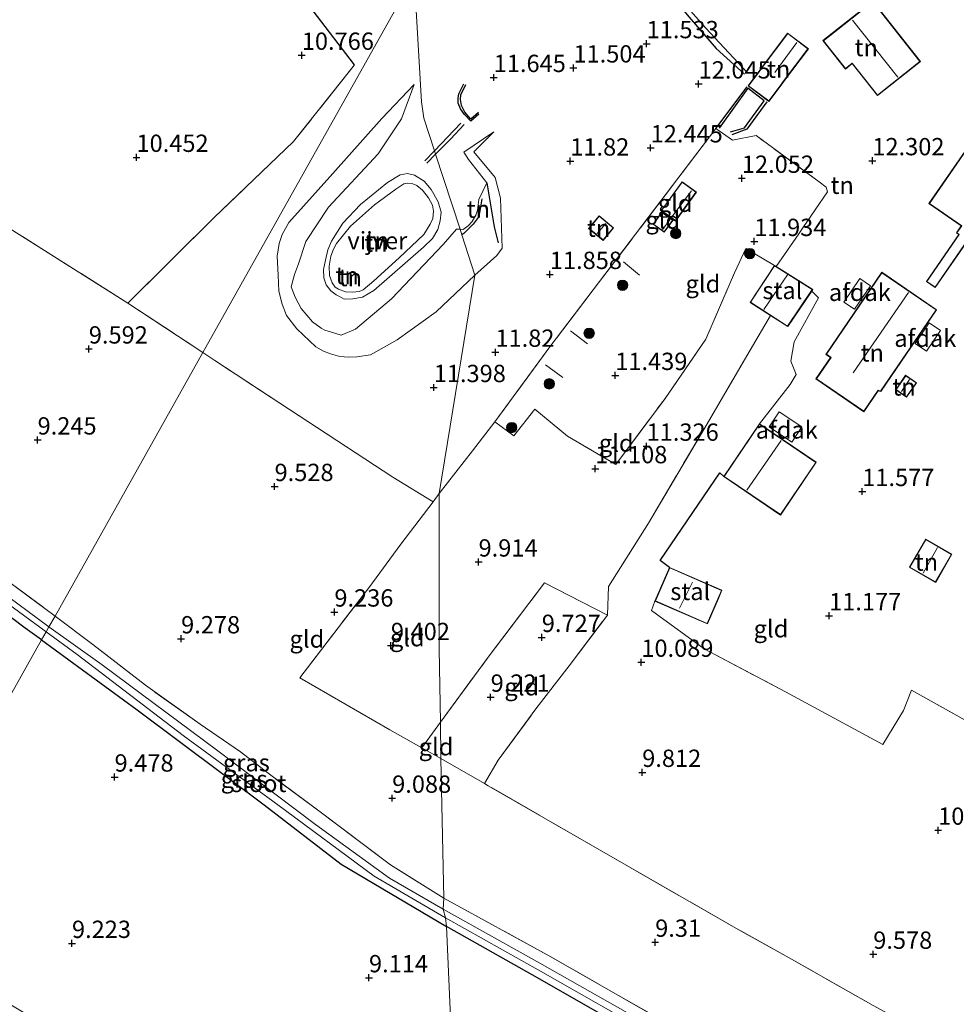
# Model space of a CAD drawing. Units: metres. Extents: x 189990 to 199704, y 412498 to 417832.
# Drawn here: x 191344 to 191479, y 415436 to 415578 of the extents above; entities that cross this region are included whole.
import ezdxf
from ezdxf.enums import TextEntityAlignment as Align

# ---------------------------------------------------------------- set-up
doc = ezdxf.new("R2010")
doc.units = ezdxf.units.M
doc.linetypes.add('IE-TERREINAFSCHEIDING', pattern=[10, 8, -2])
doc.layers.get('0').update_dxf_attribs({"lineweight": 25})
for name, color, linetype, lineweight in [('B-ME-GR-BOOM-S-B1', 93, 'Continuous', 18), ('B-ME-GW-KRUINLIJN-L-B1', 93, 'Continuous', 18), ('B-ME-GW-TEENLIJN-L-B1', 93, 'Continuous', 18), ('B-ME-IE-GRASLAND-GV-B6', 93, 'Continuous', 18), ('B-ME-IE-GRONDWERKLIJN-GROND_INGERICHT-GV-B6', 253, 'Continuous', 18), ('B-ME-IE-HULPGEOMETRIE-L-B1', 53, 'Continuous', 18), ('B-ME-IE-TERREINAFSCHEIDING-DOORGANG-L-B1', 8, 'IE-TERREINAFSCHEIDING-KUNSTMATIG-OPEN', 18), ('B-ME-IE-TERREINAFSCHEIDING-RASTERHEKWERK-L-B1', 8, 'IE-TERREINAFSCHEIDING', 18), ('B-ME-KG-KADASTRAAL-DAKRAND-L-B1', 13, 'Continuous', 18), ('B-ME-KG-KADASTRAAL-NOKLIJN-L-B1', 13, 'Continuous', 18), ('B-ME-OG-BEBOUWING-GV-B6', 173, 'Continuous', 18), ('B-ME-OG-WATER-GV-B6', 153, 'Continuous', 18)]:
    doc.layers.add(name, color=color, linetype=linetype, lineweight=lineweight)
for name, color, linetype in [('B-ME-GW-GRONDWERKLIJN-L-B1', 10, 'Continuous'), ('B-ME-GW-HOOGTEPUNT-S-B1', 10, 'Continuous'), ('B-ME-GW-INSTEEKWATERGANG-L-B1', 10, 'Continuous'), ('B-ME-IE-TERREINAFSCHEIDING-HAAGRASTER-L-B1', 10, 'Continuous'), ('B-ME-OG-BREUK-L-B1', 10, 'Continuous')]:
    doc.layers.add(name, color=color, linetype=linetype)
doc.styles.add('NLCS-ISO', font='NLCS-ISO.TTF')
doc.linetypes.add('IE-TERREINAFSCHEIDING-KUNSTMATIG-OPEN', pattern='A,7,-1.5,[67,NLCS.SHX,S=0.75,R=0,X=0,Y=0],-1.5', length=10)

# ---------------------------------------------------------------- blocks, each defined once
blk = doc.blocks.new('hoogtepunt')
for p, q in [((-0.5, 0), (0.5, 0)), ((0, 0.5), (0, -0.5))]:
    blk.add_line(p, q)
blk = doc.blocks.new('boom')
h = blk.add_hatch(color=256)
edge = h.paths.add_edge_path()
edge.add_arc((0, 0), 0.75, 0, 360)
blk.add_circle((0, 0), 0.75)

msp = doc.modelspace()

# ---------------------------------------------------------------- linework, layer by layer
at = {"layer": 'B-ME-GW-GRONDWERKLIJN-L-B1'}
for p, q in [((191444.18, 415562.35, 12.398), (191448.698, 415568.389, 12.423)), ((191407.351, 415563.126, 10.606), (191403.575, 415559.127, 9.561)), ((191403.575, 415559.127, 9.561), (191402.147, 415557.672, 9.176))]:
    msp.add_line(p, q, dxfattribs=at)
for points in [[(191439.952, 415587.418, 12.758), (191436.574, 415583.865, 12.783), (191442.757, 415576.836, 12.695), (191448.685, 415570.467, 12.533)], [(191409.908, 415564.675, 11.733), (191408.83, 415563.733, 11.651), (191407.962, 415564.731, 11.568), (191407.436, 415565.692, 11.596), (191407.31, 415566.538, 11.596), (191407.362, 415567.222, 11.678), (191408.074, 415568.714, 11.623)], [(191451.532, 415566.202, 12.252), (191448.64, 415562.261, 12.264), (191446.477, 415561.472, 12.277)], [(191410.387, 415552.207, 9.561), (191410.036, 415550.178, 9.726), (191409.845, 415549.517, 9.891), (191409.14, 415548.529, 9.918), (191407.793, 415547.212, 9.781), (191407.522, 415546.994, 9.773)]]:
    msp.add_polyline3d(points, dxfattribs=at)
at = {"layer": 'B-ME-GW-INSTEEKWATERGANG-L-B1'}
for points in [[(191346.839, 415488.524, 9.391), (191344.473, 415490.233, 9.391), (191323.916, 415505.725, 9.413), (191303.276, 415520.8, 9.112), (191284.885, 415534.502, 9.197), (191287.256, 415537.522, 9.123)], [(191346.839, 415488.524, 9.391), (191360.638, 415478.441, 9.499), (191378.958, 415464.693, 9.39), (191390.098, 415456.116, 9.351), (191405.317, 415447.142, 9.433)], [(191540.787, 415367.444, 9.363), (191531.215, 415373.466, 9.372), (191506.894, 415388.673, 9.423), (191488.83, 415399.587, 9.369), (191461.264, 415415.474, 9.449), (191437.113, 415429.022, 9.411), (191418.774, 415439.542, 9.366), (191405.317, 415447.142, 9.433)]]:
    msp.add_polyline3d(points, dxfattribs=at)
at = {"layer": 'B-ME-GW-KRUINLIJN-L-B1'}
for points in [[(191400.641, 415568.733, 10.716), (191395.937, 415563.815, 10.881), (191388.891, 415555.871, 10.826), (191382.516, 415548.806, 10.468), (191381.576, 415547.046, 10.551), (191381.139, 415545.762, 10.578), (191380.866, 415543.927, 10.441), (191381, 415541.18, 10.551), (191381.077, 415538.859, 10.688), (191381.579, 415537.007, 10.633), (191382.192, 415535.362, 10.633), (191383.668, 415533.426, 10.578), (191386.444, 415530.815, 10.688), (191387.531, 415530.21, 10.633), (191388.566, 415529.805, 10.743), (191389.893, 415529.439, 10.881), (191391.127, 415529.327, 10.963), (191392.326, 415529.381, 10.963), (191394.32, 415529.694, 11.073), (191398.151, 415531.841, 11.431), (191403.797, 415535.883, 11.678), (191409.408, 415541.198, 11.486)], [(191409.408, 415541.198, 11.486), (191412.551, 415544.007, 11.651), (191413.333, 415545.074, 11.596), (191413.076, 415552.325, 11.568), (191412.332, 415555.292, 11.568), (191409.253, 415558.981, 11.513), (191412.145, 415561.859, 11.623)], [(191390.54, 415537.698, 8.554), (191389.837, 415538.09, 8.609), (191389.361, 415538.355, 8.691), (191388.578, 415538.926, 8.609), (191387.942, 415539.771, 8.609), (191387.606, 415540.816, 8.554), (191387.522, 415541.995, 8.664), (191387.806, 415543.368, 8.664), (191388.155, 415544.85, 8.719), (191388.668, 415546.096, 8.774), (191390.326, 415548.687, 8.966), (191392.863, 415551.396, 8.939), (191396.775, 415554.585, 8.911), (191398.584, 415555.649, 8.829), (191399.686, 415555.886, 8.911), (191400.674, 415555.634, 8.856), (191402.054, 415554.775, 8.801), (191403.082, 415553.534, 8.691), (191404.087, 415551.788, 8.774), (191404.514, 415550.284, 8.801), (191404.382, 415549.053, 8.829), (191404.032, 415547.784, 8.884), (191403.262, 415546.474, 9.021), (191401.985, 415545.247, 8.966), (191394.822, 415538.981, 8.746), (191393.171, 415537.999, 8.664), (191391.772, 415537.756, 8.416), (191390.54, 415537.698, 8.554)]]:
    msp.add_polyline3d(points, dxfattribs=at)
at = {"layer": 'B-ME-GW-TEENLIJN-L-B1'}
for points in [[(191400.641, 415568.733, 10.716), (191398.773, 415563.778, 10.041), (191395.449, 415558.71, 9.403), (191388.269, 415550.982, 9.078), (191385.007, 415546.049, 9.178), (191383.922, 415542.81, 9.368), (191383.342, 415541.271, 9.368), (191382.854, 415539.497, 9.368), (191383.444, 415538.033, 9.45), (191384.33, 415536.35, 9.258), (191385.947, 415534.438, 9.231), (191387.209, 415533.538, 9.313), (191387.749, 415533.237, 9.423), (191388.668, 415532.938, 9.396), (191390.086, 415532.51, 9.396), (191392.15, 415533.404, 9.396), (191397.348, 415537.754, 9.066), (191404.795, 415545.59, 9.368), (191406.744, 415547.845, 9.203), (191407.244, 415547.848, 9.219)], [(191407.244, 415547.848, 9.219), (191407.69, 415547.797, 9.164), (191408.417, 415548.29, 9.164), (191408.975, 415548.941, 9.219), (191409.519, 415549.863, 9.191), (191409.781, 415550.571, 9.191), (191409.985, 415552.133, 9.164), (191411.123, 415554.507, 9.146), (191408.455, 415557.866, 9.286), (191407.791, 415558.947, 9.561), (191412.145, 415561.859, 11.623)]]:
    msp.add_polyline3d(points, dxfattribs=at)
at = {"layer": 'B-ME-IE-GRASLAND-GV-B6'}
for points in [[(191348.791, 415491.948, 9.208), (191347.874, 415490.392, 8.398), (191339.073, 415496.886, 8.382), (191319.15, 415511.909, 8.382), (191300.235, 415525.984, 8.382), (191286.569, 415536.035, 8.382), (191285.96, 415535.264, 8.389), (191295.609, 415527.897, 8.382), (191309.43, 415517.937, 8.408), (191324.067, 415507.03, 8.408), (191337.821, 415496.746, 8.408), (191347.481, 415489.692, 8.402), (191346.839, 415488.524, 9.391), (191344.473, 415490.233, 9.391), (191323.916, 415505.725, 9.413), (191303.276, 415520.8, 9.112), (191284.885, 415534.502, 9.197), (191287.256, 415537.522, 9.123), (191300.356, 415527.652, 9.05), (191316.598, 415515.554, 9.149), (191328.708, 415506.76, 9.188), (191340.556, 415498.036, 9.256), (191348.791, 415491.948, 9.208)], [(191404.923, 415451.232, 9.301), (191404.814, 415449.633, 8.412), (191397.06, 415454.115, 8.412), (191386.36, 415461.85, 8.412), (191372.289, 415472.499, 8.522), (191355.578, 415484.913, 8.577), (191347.874, 415490.392, 8.398), (191348.791, 415491.948, 9.208), (191354.231, 415487.876, 9.242), (191361.814, 415481.962, 9.331), (191369.736, 415476.374, 9.315), (191375.527, 415472.337, 9.306), (191379.568, 415469.257, 9.344), (191387.04, 415463.698, 9.473), (191397.21, 415456.041, 9.237), (191404.923, 415451.232, 9.301)], [(191405.163, 415448.391, 8.347), (191405.317, 415447.142, 9.433), (191390.098, 415456.116, 9.351), (191378.958, 415464.693, 9.39), (191360.638, 415478.441, 9.499), (191346.839, 415488.524, 9.391), (191347.481, 415489.692, 8.402), (191351.946, 415486.432, 8.399), (191367.257, 415474.722, 8.457), (191380.926, 415464.702, 8.347), (191394.858, 415454.423, 8.457), (191405.163, 415448.391, 8.347)], [(191437.201, 415431.39, 8.417), (191418.78, 415441.844, 8.417), (191404.814, 415449.633, 8.412), (191404.923, 415451.232, 9.301), (191420.364, 415442.781, 9.377), (191441.028, 415430.939, 9.442)], [(191437.113, 415429.022, 9.411), (191418.774, 415439.542, 9.366), (191405.317, 415447.142, 9.433), (191405.163, 415448.391, 8.347), (191418.889, 415440.684, 8.417), (191435.96, 415430.946, 8.417)]]:
    msp.add_polyline3d(points, dxfattribs=at)
at = {"layer": 'B-ME-IE-GRONDWERKLIJN-GROND_INGERICHT-GV-B6'}
for points in [[(191292.613, 415584.141, 10.173), (191313.635, 415567.345, 9.872), (191334.799, 415552.601, 10.005), (191359.293, 415537.161, 9.938), (191370.098, 415530.016, 10.035), (191348.791, 415491.948, 9.208), (191340.556, 415498.036, 9.256), (191328.708, 415506.76, 9.188), (191316.598, 415515.554, 9.149), (191300.356, 415527.652, 9.05), (191287.256, 415537.522, 9.123), (191283.369, 415540.183, 9.156), (191270.546, 415549.936, 9.012), (191257.729, 415559.509, 9.079), (191245.427, 415568.876, 9.132), (191232.964, 415577.918, 9.21), (191217.429, 415589.7, 9.276)], [(191400.611, 415584.419, 11.059), (191370.098, 415530.016, 10.035), (191359.293, 415537.161, 9.938), (191371.741, 415549.49, 10.504), (191383.218, 415560.488, 10.979), (191392.017, 415571.532, 11.245), (191383.04, 415583.291, 11.115)], [(191407.244, 415547.848, 9.219), (191406.744, 415547.845, 9.203), (191404.795, 415545.59, 9.368), (191397.348, 415537.754, 9.066), (191392.15, 415533.404, 9.396), (191390.086, 415532.51, 9.396), (191388.668, 415532.938, 9.396), (191387.749, 415533.237, 9.423), (191387.209, 415533.538, 9.313), (191385.947, 415534.438, 9.231), (191384.33, 415536.35, 9.258), (191383.444, 415538.033, 9.45), (191382.854, 415539.497, 9.368), (191383.342, 415541.271, 9.368), (191383.922, 415542.81, 9.368), (191385.007, 415546.049, 9.178), (191388.269, 415550.982, 9.078), (191395.449, 415558.71, 9.403), (191398.773, 415563.778, 10.041), (191400.641, 415568.733, 10.716), (191395.937, 415563.815, 10.881), (191388.891, 415555.871, 10.826), (191382.516, 415548.806, 10.468), (191381.576, 415547.046, 10.551), (191381.139, 415545.762, 10.578), (191380.866, 415543.927, 10.441), (191381, 415541.18, 10.551), (191381.077, 415538.859, 10.688), (191381.579, 415537.007, 10.633), (191382.192, 415535.362, 10.633), (191383.668, 415533.426, 10.578), (191386.444, 415530.815, 10.688), (191387.531, 415530.21, 10.633), (191388.566, 415529.805, 10.743), (191389.893, 415529.439, 10.881), (191391.127, 415529.327, 10.963), (191392.326, 415529.381, 10.963), (191394.32, 415529.694, 11.073), (191398.151, 415531.841, 11.431), (191403.797, 415535.883, 11.678), (191409.408, 415541.198, 11.486), (191404.216, 415509.65, 10.466), (191403.374, 415508.451, 10.226), (191397.538, 415512.032, 10.122), (191382.617, 415521.812, 10.051), (191371.83, 415528.87, 10.051), (191370.098, 415530.016, 10.035), (191400.611, 415584.419, 11.059), (191401.689, 415566.195, 10.594), (191402.042, 415563.838, 10.197), (191403.575, 415559.127, 9.561), (191403.724, 415558.667, 9.272), (191407.244, 415547.848, 9.219)], [(191496.439, 415467.856, 10.678), (191472.414, 415481.273, 11.002), (191471.253, 415478.337, 10.672), (191468.296, 415473.399, 10.342), (191454.235, 415481.003, 10.315), (191442.489, 415487.218, 10.342), (191434.872, 415492.751, 10.37), (191435.383, 415494.136, 10.211), (191442.961, 415490.841, 10.211), (191444.553, 415494.501, 10.211), (191445.067, 415495.684, 10.211), (191437.489, 415498.979, 10.211), (191436.133, 415499.993, 10.914), (191444.78, 415512.621, 11.643), (191445.317, 415512.098, 11.659), (191453.512, 415506.552, 11.659), (191458.669, 415514.172, 11.659), (191450.475, 415519.718, 11.796), (191454.904, 415525.402, 11.989), (191455.76, 415526.861, 12.017), (191454.997, 415528.772, 11.934), (191455.477, 415531.561, 11.962), (191459.023, 415537.926, 12.072), (191458.034, 415538.899, 12.041), (191458.177, 415539.109, 12.041), (191452.892, 415542.428, 12.041), (191456.152, 415547.151, 12.162), (191456.763, 415548.037, 12.184), (191460.325, 415553.198, 12.316), (191460.129, 415553.884, 12.233), (191459.082, 415554.654, 12.316), (191450.007, 415561.343, 12.371), (191446.585, 415560.658, 12.288), (191444.18, 415562.35, 12.398), (191420.222, 415530.833, 11.683), (191412.269, 415519.996, 11.401), (191409.049, 415515.814, 11.154), (191404.216, 415509.65, 10.466), (191409.408, 415541.198, 11.486), (191412.551, 415544.007, 11.651), (191413.333, 415545.074, 11.596), (191413.076, 415552.325, 11.568), (191412.332, 415555.292, 11.568), (191409.253, 415558.981, 11.513), (191412.145, 415561.859, 11.623), (191407.791, 415558.947, 9.561), (191408.455, 415557.866, 9.286), (191411.123, 415554.507, 9.146), (191409.985, 415552.133, 9.164), (191409.781, 415550.571, 9.191), (191409.519, 415549.863, 9.191), (191408.975, 415548.941, 9.219), (191408.417, 415548.29, 9.164), (191407.69, 415547.797, 9.164), (191407.244, 415547.848, 9.219), (191403.724, 415558.667, 9.272), (191403.575, 415559.127, 9.561), (191402.042, 415563.838, 10.197), (191401.689, 415566.195, 10.594), (191400.611, 415584.419, 11.059)], [(191383.04, 415583.291, 11.115), (191392.017, 415571.532, 11.245), (191383.218, 415560.488, 10.979), (191371.741, 415549.49, 10.504), (191359.293, 415537.161, 9.938), (191334.799, 415552.601, 10.005), (191313.635, 415567.345, 9.872), (191292.613, 415584.141, 10.173)], [(191466.838, 415580.73, 12.734), (191459.642, 415575.048, 12.734), (191462.88, 415570.949, 12.734), (191463.864, 415571.726, 12.734), (191467.498, 415567.123, 12.734), (191473.71, 415572.028, 12.734), (191466.838, 415580.73, 12.734)], [(191457.544, 415573.875, 12.658), (191454.546, 415576.128, 12.658), (191450.84, 415571.195, 12.658), (191450.381, 415570.584, 12.658), (191448.842, 415568.536, 12.658), (191451.841, 415566.283, 12.658), (191453.743, 415568.814, 12.658), (191453.956, 415569.099, 12.658), (191457.544, 415573.875, 12.658)], [(191407.244, 415547.848, 9.219), (191407.522, 415546.994, 9.773), (191409.408, 415541.198, 11.486), (191403.797, 415535.883, 11.678), (191398.151, 415531.841, 11.431), (191394.32, 415529.694, 11.073), (191392.326, 415529.381, 10.963), (191391.127, 415529.327, 10.963), (191389.893, 415529.439, 10.881), (191388.566, 415529.805, 10.743), (191387.531, 415530.21, 10.633), (191386.444, 415530.815, 10.688), (191383.668, 415533.426, 10.578), (191382.192, 415535.362, 10.633), (191381.579, 415537.007, 10.633), (191381.077, 415538.859, 10.688), (191381, 415541.18, 10.551), (191380.866, 415543.927, 10.441), (191381.139, 415545.762, 10.578), (191381.576, 415547.046, 10.551), (191382.516, 415548.806, 10.468), (191388.891, 415555.871, 10.826), (191395.937, 415563.815, 10.881), (191400.641, 415568.733, 10.716), (191398.773, 415563.778, 10.041), (191395.449, 415558.71, 9.403), (191388.269, 415550.982, 9.078), (191385.007, 415546.049, 9.178), (191383.922, 415542.81, 9.368), (191383.342, 415541.271, 9.368), (191382.854, 415539.497, 9.368), (191383.444, 415538.033, 9.45), (191384.33, 415536.35, 9.258), (191385.947, 415534.438, 9.231), (191387.209, 415533.538, 9.313), (191387.749, 415533.237, 9.423), (191388.668, 415532.938, 9.396), (191390.086, 415532.51, 9.396), (191392.15, 415533.404, 9.396), (191397.348, 415537.754, 9.066), (191404.795, 415545.59, 9.368), (191406.744, 415547.845, 9.203), (191407.244, 415547.848, 9.219)], [(191482.901, 415563.044, 12.459), (191474.945, 415551.521, 12.459), (191479.619, 415548.294, 12.459), (191478.924, 415547.288, 12.459), (191479.264, 415547.053, 12.459), (191474.584, 415540.275, 12.459), (191475.864, 415539.391, 12.459), (191480.545, 415546.171, 12.459), (191481.2, 415545.719, 12.459), (191484.454, 415550.432, 12.651), (191490.527, 415546.24, 12.541), (191488.55, 415543.376, 12.596), (191494.184, 415539.486, 12.569), (191499.818, 415547.646, 12.459), (191494.615, 415551.239, 12.459), (191496.352, 415553.756, 12.596), (191482.901, 415563.044, 12.459)], [(191409.408, 415541.198, 11.486), (191407.522, 415546.994, 9.773), (191407.244, 415547.848, 9.219), (191407.69, 415547.797, 9.164), (191408.417, 415548.29, 9.164), (191408.975, 415548.941, 9.219), (191409.519, 415549.863, 9.191), (191409.781, 415550.571, 9.191), (191409.985, 415552.133, 9.164), (191411.123, 415554.507, 9.146), (191408.455, 415557.866, 9.286), (191407.791, 415558.947, 9.561), (191412.145, 415561.859, 11.623), (191409.253, 415558.981, 11.513), (191412.332, 415555.292, 11.568), (191413.076, 415552.325, 11.568), (191413.333, 415545.074, 11.596), (191412.551, 415544.007, 11.651), (191409.408, 415541.198, 11.486)], [(191456.763, 415548.037, 12.184), (191456.152, 415547.151, 12.162), (191452.892, 415542.428, 12.041), (191452.651, 415542.58, 12.041), (191448.513, 415545.049, 12.006), (191446.866, 415541.537, 12.089), (191442.76, 415531.938, 11.841), (191436.841, 415523.39, 11.594), (191429.73, 415513.849, 11.374), (191422.74, 415517.938, 11.346), (191418.041, 415521.86, 11.346), (191415.027, 415517.987, 11.374), (191412.269, 415519.996, 11.401), (191420.222, 415530.833, 11.683), (191444.18, 415562.35, 12.398), (191446.585, 415560.658, 12.288), (191450.007, 415561.343, 12.371), (191459.082, 415554.654, 12.316), (191460.129, 415553.884, 12.233), (191460.325, 415553.198, 12.316), (191456.763, 415548.037, 12.184)], [(191390.54, 415537.698, 8.554), (191391.772, 415537.756, 8.416), (191393.171, 415537.999, 8.664), (191394.822, 415538.981, 8.746), (191401.985, 415545.247, 8.966), (191403.262, 415546.474, 9.021), (191404.032, 415547.784, 8.884), (191404.382, 415549.053, 8.829), (191404.514, 415550.284, 8.801), (191404.087, 415551.788, 8.774), (191403.082, 415553.534, 8.691), (191402.054, 415554.775, 8.801), (191400.674, 415555.634, 8.856), (191399.686, 415555.886, 8.911), (191398.584, 415555.649, 8.829), (191396.775, 415554.585, 8.911), (191392.863, 415551.396, 8.939), (191390.326, 415548.687, 8.966), (191388.668, 415546.096, 8.774), (191388.155, 415544.85, 8.719), (191387.806, 415543.368, 8.664), (191387.522, 415541.995, 8.664), (191387.606, 415540.816, 8.554), (191387.942, 415539.771, 8.609), (191388.578, 415538.926, 8.609), (191389.361, 415538.355, 8.691), (191389.837, 415538.09, 8.609), (191390.54, 415537.698, 8.554)], [(191390.54, 415537.698, 8.554), (191389.837, 415538.09, 8.609), (191389.361, 415538.355, 8.691), (191388.578, 415538.926, 8.609), (191387.942, 415539.771, 8.609), (191387.606, 415540.816, 8.554), (191387.522, 415541.995, 8.664), (191387.806, 415543.368, 8.664), (191388.155, 415544.85, 8.719), (191388.668, 415546.096, 8.774), (191390.326, 415548.687, 8.966), (191392.863, 415551.396, 8.939), (191396.775, 415554.585, 8.911), (191398.584, 415555.649, 8.829), (191399.686, 415555.886, 8.911), (191400.674, 415555.634, 8.856), (191402.054, 415554.775, 8.801), (191403.082, 415553.534, 8.691), (191404.087, 415551.788, 8.774), (191404.514, 415550.284, 8.801), (191404.382, 415549.053, 8.829), (191404.032, 415547.784, 8.884), (191403.262, 415546.474, 9.021), (191401.985, 415545.247, 8.966), (191394.822, 415538.981, 8.746), (191393.171, 415537.999, 8.664), (191391.772, 415537.756, 8.416), (191390.54, 415537.698, 8.554)], [(191391.703, 415538.708, 8.021), (191392.673, 415538.836, 8.021), (191393.28, 415539.08, 8.021), (191394.785, 415540.37, 8.021), (191398.441, 415543.701, 8.021), (191402.012, 415547.078, 8.021), (191402.958, 415548.563, 8.021), (191403.318, 415549.351, 8.021), (191403.396, 415550.414, 8.021), (191403.249, 415551.287, 8.021), (191402.694, 415552.348, 8.021), (191401.851, 415553.463, 8.021), (191401.03, 415554.118, 8.021), (191400.422, 415554.377, 8.021), (191399.691, 415554.468, 8.021), (191399.114, 415554.355, 8.021), (191397.983, 415553.624, 8.021), (191394.901, 415551.357, 8.021), (191391.413, 415548.258, 8.021), (191390.437, 415546.988, 8.021), (191389.433, 415545.736, 8.021), (191388.996, 415544.951, 8.021), (191388.585, 415543.93, 8.021), (191388.337, 415542.473, 8.021), (191388.423, 415541.16, 8.021), (191388.791, 415540.092, 8.021), (191389.204, 415539.475, 8.021), (191389.701, 415539.159, 8.021), (191390.721, 415538.78, 8.021), (191391.703, 415538.708, 8.021)], [(191436.277, 415550.493, 12.014), (191438.344, 415548.998, 12.014), (191441.366, 415553.175, 12.014), (191439.299, 415554.67, 12.014), (191436.277, 415550.493, 12.014)], [(191436.383, 415550.3, 12.134), (191435.126, 415548.561, 12.134), (191436.74, 415547.394, 12.134), (191437.998, 415549.133, 12.134), (191436.383, 415550.3, 12.134)], [(191425.815, 415547.934, 12.128), (191427.905, 415546.199, 12.128), (191429.416, 415548.02, 12.128), (191427.326, 415549.755, 12.128), (191425.815, 415547.934, 12.128)], [(191452.651, 415542.58, 12.041), (191449.117, 415537.257, 12.041), (191452.055, 415535.373, 12.041), (191449.121, 415530.355, 12.033), (191442.44, 415518.919, 11.51), (191434.438, 415505.37, 11.18), (191428.707, 415496.246, 10.493), (191428.542, 415492.097, 10.3), (191419.425, 415496.747, 10.089), (191411.466, 415486.238, 9.594), (191404.413, 415476.622, 9.459), (191404.22, 415487.17, 9.428), (191404.216, 415509.65, 10.466), (191409.049, 415515.814, 11.154), (191412.269, 415519.996, 11.401), (191415.027, 415517.987, 11.374), (191418.041, 415521.86, 11.346), (191422.74, 415517.938, 11.346), (191429.73, 415513.849, 11.374), (191436.841, 415523.39, 11.594), (191442.76, 415531.938, 11.841), (191446.866, 415541.537, 12.089), (191448.513, 415545.049, 12.006), (191452.651, 415542.58, 12.041)], [(191476.061, 415536.204, 12.099), (191468.157, 415541.6, 12.099), (191460.067, 415529.75, 12.099), (191460.739, 415529.291, 12.099), (191458.635, 415526.209, 12.099), (191465.568, 415521.476, 12.099), (191467.633, 415524.502, 12.099), (191467.983, 415524.37, 12.099), (191476.061, 415536.204, 12.099)], [(191466.873, 415435.726, 9.777), (191454.767, 415442.608, 9.735), (191447.421, 415446.69, 9.625), (191427.37, 415458.227, 9.688), (191411.319, 415467.464, 9.433), (191410.76, 415467.786, 9.42), (191412.734, 415471.172, 9.558), (191418.207, 415478.558, 9.42), (191423.02, 415484.778, 9.695), (191428.542, 415492.097, 10.3), (191428.707, 415496.246, 10.493), (191434.438, 415505.37, 11.18), (191442.44, 415518.919, 11.51), (191449.121, 415530.355, 12.033), (191452.055, 415535.373, 12.041), (191454.554, 415533.77, 12.041), (191458.034, 415538.899, 12.041), (191459.023, 415537.926, 12.072), (191455.477, 415531.561, 11.962), (191454.997, 415528.772, 11.934), (191455.76, 415526.861, 12.017), (191454.904, 415525.402, 11.989)], [(191403.374, 415508.451, 10.226), (191398.687, 415502.331, 9.946), (191394.083, 415496.063, 9.498), (191384.11, 415483.037, 9.253), (191397.097, 415475.515, 9.409), (191401.752, 415472.925, 9.328), (191404.479, 415471.408, 9.28), (191404.923, 415451.232, 9.301), (191397.21, 415456.041, 9.237), (191387.04, 415463.698, 9.473), (191379.568, 415469.257, 9.344), (191375.527, 415472.337, 9.306), (191369.736, 415476.374, 9.315), (191361.814, 415481.962, 9.331), (191354.231, 415487.876, 9.242), (191348.791, 415491.948, 9.208), (191370.098, 415530.016, 10.035), (191371.83, 415528.87, 10.051), (191382.617, 415521.812, 10.051), (191397.538, 415512.032, 10.122), (191403.374, 415508.451, 10.226)], [(191470.148, 415524.645, 12.128), (191471.713, 415523.565, 12.128), (191473.152, 415525.65, 12.128), (191471.586, 415526.73, 12.128), (191470.148, 415524.645, 12.128)], [(191454.904, 415525.402, 11.989), (191450.475, 415519.718, 11.796), (191445.317, 415512.098, 11.659), (191444.78, 415512.621, 11.643), (191436.133, 415499.993, 10.914), (191437.489, 415498.979, 10.211), (191435.383, 415494.136, 10.211), (191434.872, 415492.751, 10.37), (191442.489, 415487.218, 10.342), (191454.235, 415481.003, 10.315), (191468.296, 415473.399, 10.342), (191471.253, 415478.337, 10.672), (191472.414, 415481.273, 11.002), (191496.439, 415467.856, 10.678), (191497.254, 415465.055, 10.623), (191498.073, 415463.482, 10.54), (191496.945, 415461.461, 10.37), (191489.068, 415447.455, 10.043), (191484.855, 415439.698, 9.875), (191478.942, 415429.152, 9.708)], [(191404.413, 415476.622, 9.459), (191401.752, 415472.925, 9.328), (191397.097, 415475.515, 9.409), (191384.11, 415483.037, 9.253), (191394.083, 415496.063, 9.498), (191398.687, 415502.331, 9.946), (191403.374, 415508.451, 10.226), (191404.216, 415509.65, 10.466), (191404.22, 415487.17, 9.428), (191404.413, 415476.622, 9.459)], [(191323.916, 415505.725, 9.413), (191344.473, 415490.233, 9.391), (191346.839, 415488.524, 9.391), (191322.674, 415445.462, 9.615)], [(191472.141, 415499.012, 11.441), (191475.927, 415496.83, 11.441), (191478.264, 415500.883, 11.441), (191474.478, 415503.066, 11.441), (191472.141, 415499.012, 11.441)], [(191428.542, 415492.097, 10.3), (191423.02, 415484.778, 9.695), (191418.207, 415478.558, 9.42), (191412.734, 415471.172, 9.558), (191410.76, 415467.786, 9.42), (191404.479, 415471.408, 9.28), (191404.413, 415476.622, 9.459), (191411.466, 415486.238, 9.594), (191419.425, 415496.747, 10.089), (191428.542, 415492.097, 10.3)], [(191405.317, 415447.142, 9.433), (191406.52, 415419.885, 9.383), (191407.724, 415392.629, 9.332), (191394.557, 415401.202, 9.442), (191384.544, 415407.951, 9.497), (191383.713, 415407.731, 9.51), (191377.961, 415412.044, 9.34), (191368.497, 415418.567, 9.395), (191358.277, 415425.063, 9.477), (191352.119, 415429.225, 9.505), (191345.264, 415434.118, 9.587), (191342.378, 415435.83, 9.752), (191337.999, 415438.083, 9.67), (191322.674, 415445.462, 9.615), (191346.839, 415488.524, 9.391), (191360.638, 415478.441, 9.499), (191378.958, 415464.693, 9.39), (191390.098, 415456.116, 9.351), (191405.317, 415447.142, 9.433)], [(191404.479, 415471.408, 9.28), (191401.752, 415472.925, 9.328), (191404.413, 415476.622, 9.459), (191404.479, 415471.408, 9.28)], [(191441.028, 415430.939, 9.442), (191420.364, 415442.781, 9.377), (191404.923, 415451.232, 9.301), (191404.479, 415471.408, 9.28), (191410.76, 415467.786, 9.42), (191411.319, 415467.464, 9.433), (191427.37, 415458.227, 9.688), (191447.421, 415446.69, 9.625), (191454.767, 415442.608, 9.735), (191466.873, 415435.726, 9.777)], [(191406.52, 415419.885, 9.383), (191405.317, 415447.142, 9.433), (191418.774, 415439.542, 9.366), (191437.113, 415429.022, 9.411)]]:
    msp.add_polyline3d(points, dxfattribs=at)
at = {"layer": 'B-ME-IE-HULPGEOMETRIE-L-B1'}
for points in [[(191400.611, 415584.419, 11.059), (191370.098, 415530.016, 10.035), (191348.791, 415491.948, 9.208), (191347.874, 415490.392, 8.398), (191347.481, 415489.692, 8.402), (191346.839, 415488.524, 9.391), (191322.674, 415445.462, 9.615), (191322.251, 415444.707, 10.131), (191321.614, 415443.573, 10.173), (191317.995, 415437.12, 10.317), (191316.551, 415434.545, 11.401), (191316.21, 415433.937, 11.478), (191315.501, 415432.674, 11.361), (191316.228, 415431.009, 11.393), (191321.887, 415418.041, 11.45), (191303.606, 415401.264, 11.684), (191264.445, 415352.515, 13.364), (191264.219, 415352.131, 13.364), (191267.669, 415349.042, 13.251), (191274.819, 415342.64, 13.187), (191262.911, 415324.865, 12.583), (191254.468, 415328.718, 12.593)], [(191406.071, 415388.846, 10.936), (191407.811, 415390.756, 9.405), (191407.724, 415392.629, 9.332), (191406.52, 415419.885, 9.383), (191405.317, 415447.142, 9.433), (191405.163, 415448.391, 8.347), (191404.814, 415449.633, 8.412), (191404.923, 415451.232, 9.301), (191404.479, 415471.408, 9.28), (191404.413, 415476.622, 9.459), (191404.22, 415487.17, 9.428), (191404.216, 415509.65, 10.466), (191409.408, 415541.198, 11.486), (191407.522, 415546.994, 9.773), (191407.244, 415547.848, 9.219), (191403.724, 415558.667, 9.272), (191403.575, 415559.127, 9.561), (191402.042, 415563.838, 10.197), (191401.689, 415566.195, 10.594), (191400.611, 415584.419, 11.059)]]:
    msp.add_polyline3d(points, dxfattribs=at)
at = {"layer": 'B-ME-IE-TERREINAFSCHEIDING-DOORGANG-L-B1'}
msp.add_line((191456.763, 415548.037, 12.184), (191456.152, 415547.151, 12.162), dxfattribs=at)
at = {"layer": 'B-ME-IE-TERREINAFSCHEIDING-HAAGRASTER-L-B1'}
for points in [[(191392.017, 415571.532, 11.245), (191383.04, 415583.291, 11.115), (191374.452, 415595.351, 11.115), (191369.393, 415602.956, 11.293)], [(191437.489, 415498.979, 10.211), (191436.133, 415499.993, 10.914), (191444.78, 415512.621, 11.643), (191445.317, 415512.098, 11.659)]]:
    msp.add_polyline3d(points, dxfattribs=at)
at = {"layer": 'B-ME-IE-TERREINAFSCHEIDING-RASTERHEKWERK-L-B1'}
for p, q in [((191452.892, 415542.428, 12.041), (191456.152, 415547.151, 12.162)), ((191433.139, 415541.184, 11.997), (191430.864, 415543.124, 12.052)), ((191425.641, 415531.273, 11.667), (191423.213, 415533.129, 11.804)), ((191422.078, 415526.388, 11.557), (191419.611, 415528.228, 11.612)), ((191450.475, 415519.718, 11.796), (191454.904, 415525.402, 11.989)), ((191403.374, 415508.451, 10.226), (191404.216, 415509.65, 10.466)), ((191401.752, 415472.925, 9.328), (191404.413, 415476.622, 9.459))]:
    msp.add_line(p, q, dxfattribs=at)
for points in [[(191359.293, 415537.161, 9.938), (191334.799, 415552.601, 10.005), (191313.635, 415567.345, 9.872), (191292.613, 415584.141, 10.173), (191266.837, 415604.579, 10.286)], [(191392.017, 415571.532, 11.245), (191383.218, 415560.488, 10.979), (191371.741, 415549.49, 10.504), (191359.293, 415537.161, 9.938), (191370.098, 415530.016, 10.035)], [(191456.763, 415548.037, 12.184), (191460.325, 415553.198, 12.316), (191460.129, 415553.884, 12.233), (191459.082, 415554.654, 12.316), (191450.007, 415561.343, 12.371), (191446.585, 415560.658, 12.288), (191444.18, 415562.35, 12.398), (191420.222, 415530.833, 11.683), (191412.269, 415519.996, 11.401)], [(191404.216, 415509.65, 10.466), (191409.049, 415515.814, 11.154), (191412.269, 415519.996, 11.401), (191415.027, 415517.987, 11.374), (191418.041, 415521.86, 11.346), (191422.74, 415517.938, 11.346), (191429.73, 415513.849, 11.374), (191436.841, 415523.39, 11.594), (191442.76, 415531.938, 11.841), (191446.866, 415541.537, 12.089), (191448.513, 415545.049, 12.006), (191452.651, 415542.58, 12.041)], [(191287.256, 415537.522, 9.123), (191300.356, 415527.652, 9.05), (191316.598, 415515.554, 9.149), (191328.708, 415506.76, 9.188), (191340.556, 415498.036, 9.256), (191348.791, 415491.948, 9.208)], [(191410.76, 415467.786, 9.42), (191412.734, 415471.172, 9.558), (191418.207, 415478.558, 9.42), (191423.02, 415484.778, 9.695), (191428.542, 415492.097, 10.3), (191428.707, 415496.246, 10.493), (191434.438, 415505.37, 11.18), (191442.44, 415518.919, 11.51), (191449.121, 415530.355, 12.033), (191452.055, 415535.373, 12.041)], [(191404.479, 415471.408, 9.28), (191401.752, 415472.925, 9.328), (191397.097, 415475.515, 9.409), (191384.11, 415483.037, 9.253), (191394.083, 415496.063, 9.498), (191398.687, 415502.331, 9.946), (191403.374, 415508.451, 10.226), (191397.538, 415512.032, 10.122), (191382.617, 415521.812, 10.051), (191371.83, 415528.87, 10.051), (191370.098, 415530.016, 10.035)], [(191404.413, 415476.622, 9.459), (191411.466, 415486.238, 9.594), (191419.425, 415496.747, 10.089), (191428.542, 415492.097, 10.3)], [(191404.923, 415451.232, 9.301), (191397.21, 415456.041, 9.237), (191387.04, 415463.698, 9.473), (191379.568, 415469.257, 9.344), (191375.527, 415472.337, 9.306), (191369.736, 415476.374, 9.315), (191361.814, 415481.962, 9.331), (191354.231, 415487.876, 9.242), (191348.791, 415491.948, 9.208)], [(191442.489, 415487.218, 10.342), (191454.235, 415481.003, 10.315), (191468.296, 415473.399, 10.342), (191471.253, 415478.337, 10.672), (191472.414, 415481.273, 11.002), (191496.439, 415467.856, 10.678), (191497.254, 415465.055, 10.623), (191498.073, 415463.482, 10.54)], [(191404.479, 415471.408, 9.28), (191410.76, 415467.786, 9.42), (191411.319, 415467.464, 9.433)], [(191498.073, 415463.482, 10.54), (191496.945, 415461.461, 10.37), (191489.068, 415447.455, 10.043), (191484.855, 415439.698, 9.875), (191478.942, 415429.152, 9.708), (191466.873, 415435.726, 9.777), (191454.767, 415442.608, 9.735), (191447.421, 415446.69, 9.625), (191427.37, 415458.227, 9.688), (191411.319, 415467.464, 9.433)], [(191404.923, 415451.232, 9.301), (191420.364, 415442.781, 9.377), (191441.028, 415430.939, 9.442), (191465.178, 415417.162, 9.292), (191488.899, 415403.808, 9.288), (191512.765, 415389.241, 9.4), (191525.01, 415381.381, 9.598), (191534.157, 415376.398, 9.354)]]:
    msp.add_polyline3d(points, dxfattribs=at)
at = {"layer": 'B-ME-KG-KADASTRAAL-DAKRAND-L-B1'}
for points in [[(191466.83, 415580.66, 16.712), (191473.639, 415572.036, 16.717), (191467.507, 415567.193, 16.717), (191463.872, 415571.796, 16.717), (191462.888, 415571.019, 15.394), (191459.713, 415575.04, 15.398), (191466.83, 415580.66, 16.712)], [(191457.474, 415573.865, 15.371), (191453.916, 415569.129, 15.371), (191453.703, 415568.845, 13.04), (191451.831, 415566.353, 13.04), (191448.912, 415568.545, 13.04), (191450.421, 415570.554, 13.04), (191450.88, 415571.165, 15.327), (191454.556, 415576.058, 15.385), (191457.474, 415573.865, 15.371)], [(191482.914, 415562.974, 16.501), (191496.283, 415553.743, 16.528), (191494.545, 415551.227, 15.813), (191499.749, 415547.634, 15.676), (191494.171, 415539.556, 15.593), (191488.619, 415543.389, 14.988), (191490.596, 415546.252, 16.308), (191484.442, 415550.502, 16.336), (191481.187, 415545.789, 14.521), (191480.533, 415546.241, 14.438), (191475.851, 415539.461, 14.328), (191474.654, 415540.288, 14.438), (191479.334, 415547.066, 14.493), (191478.993, 415547.301, 14.548), (191479.688, 415548.307, 14.823), (191475.014, 415551.534, 14.796), (191482.914, 415562.974, 16.501)], [(191436.347, 415550.504, 13.737), (191439.31, 415554.601, 13.737), (191441.296, 415553.164, 14.07), (191438.333, 415549.067, 14.07), (191436.347, 415550.504, 13.737)], [(191436.395, 415550.231, 13.729), (191437.928, 415549.122, 13.922), (191436.728, 415547.464, 13.867), (191435.195, 415548.573, 13.812), (191436.395, 415550.231, 13.729)], [(191425.885, 415547.941, 13.174), (191427.332, 415549.684, 13.229), (191429.345, 415548.013, 13.256), (191427.898, 415546.27, 13.229), (191425.885, 415547.941, 13.174)], [(191458.107, 415539.095, 13.822), (191454.54, 415533.839, 13.822), (191449.187, 415537.272, 14.31), (191452.666, 415542.512, 14.306), (191458.107, 415539.095, 13.822)], [(191475.992, 415536.191, 14.923), (191467.963, 415524.431, 14.923), (191467.614, 415524.562, 14.923), (191465.555, 415521.546, 14.186), (191458.705, 415526.222, 14.186), (191460.809, 415529.304, 14.781), (191460.136, 415529.763, 14.83), (191468.17, 415541.531, 14.83), (191475.992, 415536.191, 14.923)], [(191470.217, 415524.657, 13.366), (191471.599, 415526.661, 13.449), (191473.082, 415525.638, 13.284), (191471.701, 415523.634, 13.229), (191470.217, 415524.657, 13.366)], [(191458.6, 415514.159, 13.719), (191453.499, 415506.621, 13.719), (191445.387, 415512.111, 13.489), (191450.488, 415519.649, 13.489), (191458.6, 415514.159, 13.719)], [(191472.21, 415499.031, 13.943), (191474.497, 415502.998, 13.998), (191478.195, 415500.865, 13.943), (191475.908, 415496.898, 13.888), (191472.21, 415499.031, 13.943)], [(191442.935, 415490.907, 12.25), (191435.449, 415494.162, 12.25), (191437.515, 415498.914, 12.25), (191445.001, 415495.658, 12.25), (191442.935, 415490.907, 12.25)]]:
    msp.add_polyline3d(points, dxfattribs=at)
at = {"layer": 'B-ME-KG-KADASTRAAL-NOKLIJN-L-B1'}
for p, q in [((191463.926, 415578.02, 20.598), (191470.449, 415569.781, 20.598)), ((191452.688, 415570.468, 16.859), (191455.858, 415574.776, 16.859)), ((191437.832, 415549.611, 14.692), (191440.679, 415553.386, 14.692)), ((191436.456, 415547.779, 14.527), (191437.572, 415549.214, 14.637)), ((191428.28, 415548.634, 15.154), (191427.063, 415547.178, 15.181)), ((191451.134, 415536.221, 16.299), (191454.518, 415541.242, 16.299)), ((191464.012, 415527.065, 17.281), (191471.976, 415538.676, 17.281)), ((191472.16, 415526.129, 14.384), (191470.991, 415524.386, 14.356)), ((191448.648, 415510.125, 15.522), (191453.606, 415517.29, 15.522)), ((191476.18, 415501.877, 14.851), (191474.115, 415498.168, 14.823)), ((191438.93, 415493.081, 14.652), (191440.792, 415496.865, 14.652))]:
    msp.add_line(p, q, dxfattribs=at)
at = {"layer": 'B-ME-OG-BEBOUWING-GV-B6'}
for points in [[(191452.892, 415542.428, 12.041), (191458.177, 415539.109, 12.041), (191458.034, 415538.899, 12.041), (191454.554, 415533.77, 12.041), (191452.055, 415535.373, 12.041), (191449.117, 415537.257, 12.041), (191452.651, 415542.58, 12.041), (191452.892, 415542.428, 12.041)], [(191466.507, 415539.651, 14.686), (191464.221, 415536.258, 14.659), (191462.682, 415537.295, 14.026), (191464.967, 415540.688, 14.109), (191466.507, 415539.651, 14.686)], [(191472.961, 415531.341, 14.274), (191474.965, 415534.298, 14.301), (191476.604, 415533.188, 14.329), (191474.6, 415530.231, 14.219), (191472.961, 415531.341, 14.274)], [(191455.144, 415517.089, 14.026), (191451.866, 415519.28, 13.971), (191453.324, 415521.46, 14.026), (191456.602, 415519.269, 13.999), (191455.144, 415517.089, 14.026)], [(191437.489, 415498.979, 10.211), (191445.067, 415495.684, 10.211), (191444.553, 415494.501, 10.211), (191442.961, 415490.841, 10.211), (191435.383, 415494.136, 10.211), (191437.489, 415498.979, 10.211)]]:
    msp.add_polyline3d(points, dxfattribs=at)
at = {"layer": 'B-ME-OG-BREUK-L-B1'}
msp.add_line((191403.724, 415558.667, 9.272), (191402.44, 415557.363, 9.079), dxfattribs=at)
for points in [[(191439.571, 415587.597, 12.595), (191435.732, 415584.026, 11.495), (191440.315, 415578.449, 11.495), (191444.235, 415573.904, 11.458), (191448.3, 415570.206, 12.608)], [(191409.978, 415564.44, 11.568), (191408.787, 415563.404, 10.936), (191407.872, 415564.388, 10.991), (191407.336, 415565.201, 10.991), (191406.979, 415566.018, 10.991), (191406.967, 415566.721, 11.128), (191407.055, 415567.361, 11.238), (191407.785, 415568.809, 11.541)], [(191446.312, 415561.864, 12.073), (191448.31, 415562.451, 11.611), (191451.148, 415566.358, 10.773), (191448.81, 415568.176, 10.773), (191444.66, 415562.435, 12.198)], [(191407.841, 415562.92, 10.606), (191405.862, 415560.836, 9.478), (191403.724, 415558.667, 9.272)], [(191411.123, 415554.507, 9.146), (191412.194, 415548.177, 10.276), (191412.737, 415545.845, 10.99)]]:
    msp.add_polyline3d(points, dxfattribs=at)
at = {"layer": 'B-ME-OG-WATER-GV-B6'}
for points in [[(191391.703, 415538.708, 8.021), (191390.721, 415538.78, 8.021), (191389.701, 415539.159, 8.021), (191389.204, 415539.475, 8.021), (191388.791, 415540.092, 8.021), (191388.423, 415541.16, 8.021), (191388.337, 415542.473, 8.021), (191388.585, 415543.93, 8.021), (191388.996, 415544.951, 8.021), (191389.433, 415545.736, 8.021), (191390.437, 415546.988, 8.021), (191391.413, 415548.258, 8.021), (191394.901, 415551.357, 8.021), (191397.983, 415553.624, 8.021), (191399.114, 415554.355, 8.021), (191399.691, 415554.468, 8.021), (191400.422, 415554.377, 8.021), (191401.03, 415554.118, 8.021), (191401.851, 415553.463, 8.021), (191402.694, 415552.348, 8.021), (191403.249, 415551.287, 8.021), (191403.396, 415550.414, 8.021), (191403.318, 415549.351, 8.021), (191402.958, 415548.563, 8.021), (191402.012, 415547.078, 8.021), (191398.441, 415543.701, 8.021), (191394.785, 415540.37, 8.021), (191393.28, 415539.08, 8.021), (191392.673, 415538.836, 8.021), (191391.703, 415538.708, 8.021)], [(191347.874, 415490.392, 8.398), (191347.481, 415489.692, 8.402), (191337.821, 415496.746, 8.408), (191324.067, 415507.03, 8.408), (191309.43, 415517.937, 8.408), (191295.609, 415527.897, 8.382), (191285.96, 415535.264, 8.389), (191286.569, 415536.035, 8.382), (191300.235, 415525.984, 8.382), (191319.15, 415511.909, 8.382), (191339.073, 415496.886, 8.382), (191347.874, 415490.392, 8.398)], [(191404.814, 415449.633, 8.412), (191405.163, 415448.391, 8.347), (191394.858, 415454.423, 8.457), (191380.926, 415464.702, 8.347), (191367.257, 415474.722, 8.457), (191351.946, 415486.432, 8.399), (191347.481, 415489.692, 8.402), (191347.874, 415490.392, 8.398), (191355.578, 415484.913, 8.577), (191372.289, 415472.499, 8.522), (191386.36, 415461.85, 8.412), (191397.06, 415454.115, 8.412), (191404.814, 415449.633, 8.412)], [(191540.95, 415368.692, 8.417), (191521.77, 415380.714, 8.417), (191498.103, 415395.571, 8.417), (191477.91, 415407.411, 8.417), (191455.831, 415419.925, 8.417), (191435.96, 415430.946, 8.417), (191418.889, 415440.684, 8.417), (191405.163, 415448.391, 8.347), (191404.814, 415449.633, 8.412), (191418.78, 415441.844, 8.417), (191437.201, 415431.39, 8.417), (191461.183, 415417.929, 8.417), (191476.348, 415409.522, 8.417), (191488.941, 415402.13, 8.417), (191500.356, 415395.337, 8.417), (191512.389, 415387.821, 8.417), (191527.632, 415378.151, 8.417), (191533.619, 415374.538, 8.417), (191541.598, 415369.449, 8.417), (191540.95, 415368.692, 8.417)]]:
    msp.add_polyline3d(points, dxfattribs=at)

# ---------------------------------------------------------------- block references
at = {"layer": 'B-ME-GR-BOOM-S-B1', "rotation": 90}
for p in [(191438.391, 415547.196, 12.184), (191449.079, 415544.298, 12.486), (191430.718, 415539.732, 12.211), (191425.895, 415532.801, 11.798), (191420.134, 415525.499, 11.716), (191414.712, 415519.184, 11.172)]:
    msp.add_blockref('boom', p, dxfattribs=at)
at = {"layer": 'B-ME-GW-HOOGTEPUNT-S-B1', "rotation": 90}
for p in [(191434.188, 415574.611, 11.533), (191434.188, 415574.611, 11.533), (191384.4, 415572.939, 10.766), (191384.4, 415572.939, 10.766), (191423.623, 415571.109, 11.504), (191423.623, 415571.109, 11.504), (191412.108, 415569.732, 11.645), (191412.108, 415569.732, 11.645), (191441.696, 415568.795, 12.045), (191441.696, 415568.795, 12.045), (191434.769, 415559.569, 12.445), (191434.769, 415559.569, 12.445), (191360.533, 415558.198, 10.452), (191360.533, 415558.198, 10.452), (191423.166, 415557.669, 11.82), (191423.166, 415557.669, 11.82), (191466.78, 415557.711, 12.302), (191466.78, 415557.711, 12.302), (191447.938, 415555.177, 12.052), (191447.938, 415555.177, 12.052), (191449.734, 415546.055, 11.934), (191449.734, 415546.055, 11.934), (191420.213, 415541.293, 11.858), (191420.213, 415541.293, 11.858), (191353.652, 415530.529, 9.592), (191353.652, 415530.529, 9.592), (191412.362, 415530.059, 11.82), (191412.362, 415530.059, 11.82), (191429.662, 415526.709, 11.439), (191429.662, 415526.709, 11.439), (191403.454, 415524.963, 11.398), (191403.454, 415524.963, 11.398), (191346.255, 415517.391, 9.245), (191346.255, 415517.391, 9.245), (191434.185, 415516.492, 11.326), (191434.185, 415516.492, 11.326), (191426.767, 415513.241, 11.108), (191426.767, 415513.241, 11.108), (191380.469, 415510.675, 9.528), (191380.469, 415510.675, 9.528), (191465.32, 415509.951, 11.577), (191465.32, 415509.951, 11.577), (191409.924, 415499.77, 9.914), (191409.924, 415499.77, 9.914), (191389.108, 415492.548, 9.236), (191389.108, 415492.548, 9.236), (191460.537, 415492.014, 11.177), (191460.537, 415492.014, 11.177), (191366.977, 415488.681, 9.278), (191366.977, 415488.681, 9.278), (191419.052, 415488.882, 9.727), (191419.052, 415488.882, 9.727), (191397.267, 415487.706, 9.402), (191397.267, 415487.706, 9.402), (191433.423, 415485.291, 10.089), (191433.423, 415485.291, 10.089), (191411.668, 415480.253, 9.221), (191411.668, 415480.253, 9.221), (191357.367, 415468.722, 9.478), (191357.367, 415468.722, 9.478), (191433.55, 415469.398, 9.812), (191433.55, 415469.398, 9.812), (191397.449, 415465.666, 9.088), (191397.449, 415465.666, 9.088), (191476.276, 415461.041, 10.052), (191476.276, 415461.041, 10.052), (191351.217, 415444.701, 9.223), (191351.217, 415444.701, 9.223), (191435.423, 415444.869, 9.31), (191435.423, 415444.869, 9.31), (191466.908, 415443.136, 9.578), (191466.908, 415443.136, 9.578), (191394.103, 415439.741, 9.114), (191394.103, 415439.741, 9.114)]:
    msp.add_blockref('hoogtepunt', p, dxfattribs=at)

# ---------------------------------------------------------------- texts
at = {"layer": 'B-ME-GW-HOOGTEPUNT-S-B1', "ltscale": 0.2, "style": 'NLCS-ISO'}
for s, p in [('11.533', (191434.188, 415574.611, 11.533)), ('11.533', (191434.188, 415574.611, 11.533)), ('10.766', (191384.4, 415572.939, 10.766)), ('10.766', (191384.4, 415572.939, 10.766)), ('11.504', (191423.623, 415571.109, 11.504)), ('11.504', (191423.623, 415571.109, 11.504)), ('11.645', (191412.108, 415569.732, 11.645)), ('11.645', (191412.108, 415569.732, 11.645)), ('12.045', (191441.696, 415568.795, 12.045)), ('12.045', (191441.696, 415568.795, 12.045)), ('10.452', (191360.533, 415558.198, 10.452)), ('10.452', (191360.533, 415558.198, 10.452)), ('12.445', (191434.769, 415559.569, 12.445)), ('12.445', (191434.769, 415559.569, 12.445)), ('11.82', (191423.166, 415557.669, 11.82)), ('11.82', (191423.166, 415557.669, 11.82)), ('12.302', (191466.78, 415557.711, 12.302)), ('12.302', (191466.78, 415557.711, 12.302)), ('12.052', (191447.938, 415555.177, 12.052)), ('12.052', (191447.938, 415555.177, 12.052)), ('11.934', (191449.734, 415546.055, 11.934)), ('11.934', (191449.734, 415546.055, 11.934)), ('11.858', (191420.213, 415541.293, 11.858)), ('11.858', (191420.213, 415541.293, 11.858)), ('9.592', (191353.652, 415530.529, 9.592)), ('9.592', (191353.652, 415530.529, 9.592)), ('11.82', (191412.362, 415530.059, 11.82)), ('11.82', (191412.362, 415530.059, 11.82)), ('11.439', (191429.662, 415526.709, 11.439)), ('11.439', (191429.662, 415526.709, 11.439)), ('11.398', (191403.454, 415524.963, 11.398)), ('11.398', (191403.454, 415524.963, 11.398)), ('9.245', (191346.255, 415517.391, 9.245)), ('9.245', (191346.255, 415517.391, 9.245)), ('11.326', (191434.185, 415516.492, 11.326)), ('11.326', (191434.185, 415516.492, 11.326)), ('11.108', (191426.767, 415513.241, 11.108)), ('11.108', (191426.767, 415513.241, 11.108)), ('9.528', (191380.469, 415510.675, 9.528)), ('9.528', (191380.469, 415510.675, 9.528)), ('11.577', (191465.32, 415509.951, 11.577)), ('11.577', (191465.32, 415509.951, 11.577)), ('9.914', (191409.924, 415499.77, 9.914)), ('9.914', (191409.924, 415499.77, 9.914)), ('9.236', (191389.108, 415492.548, 9.236)), ('9.236', (191389.108, 415492.548, 9.236)), ('11.177', (191460.537, 415492.014, 11.177)), ('11.177', (191460.537, 415492.014, 11.177)), ('9.278', (191366.977, 415488.681, 9.278)), ('9.278', (191366.977, 415488.681, 9.278)), ('9.727', (191419.052, 415488.882, 9.727)), ('9.727', (191419.052, 415488.882, 9.727)), ('9.402', (191397.267, 415487.706, 9.402)), ('9.402', (191397.267, 415487.706, 9.402)), ('10.089', (191433.423, 415485.291, 10.089)), ('10.089', (191433.423, 415485.291, 10.089)), ('9.221', (191411.668, 415480.253, 9.221)), ('9.221', (191411.668, 415480.253, 9.221)), ('9.478', (191357.367, 415468.722, 9.478)), ('9.478', (191357.367, 415468.722, 9.478)), ('9.812', (191433.55, 415469.398, 9.812)), ('9.812', (191433.55, 415469.398, 9.812)), ('9.088', (191397.449, 415465.666, 9.088)), ('9.088', (191397.449, 415465.666, 9.088)), ('10.052', (191476.276, 415461.041, 10.052)), ('10.052', (191476.276, 415461.041, 10.052)), ('9.223', (191351.217, 415444.701, 9.223)), ('9.223', (191351.217, 415444.701, 9.223)), ('9.31', (191435.423, 415444.869, 9.31)), ('9.31', (191435.423, 415444.869, 9.31)), ('9.578', (191466.908, 415443.136, 9.578)), ('9.578', (191466.908, 415443.136, 9.578)), ('9.114', (191394.103, 415439.741, 9.114)), ('9.114', (191394.103, 415439.741, 9.114))]:
    msp.add_text(s, height=2.5, dxfattribs=at).set_placement(p, align=Align.BOTTOM_LEFT)
at = {"layer": 'B-ME-IE-GRASLAND-GV-B6', "ltscale": 0.2, "style": 'NLCS-ISO'}
for p in [(191376.398, 415470.791), (191376.078, 415468.417)]:
    msp.add_text('gras', height=2.5, dxfattribs=at).set_placement(p, align=Align.MIDDLE_CENTER)
at = {"layer": 'B-ME-IE-GRONDWERKLIJN-GROND_INGERICHT-GV-B6', "ltscale": 0.2, "style": 'NLCS-ISO'}
for s, p in [('tn', (191465.896, 415574.048)), ('tn', (191453.249, 415570.932)), ('tn', (191462.424, 415554.166)), ('gld', (191438.313, 415551.566)), ('tn', (191409.895, 415550.721)), ('gld', (191436.526, 415549.138)), ('tn', (191427.255, 415547.968)), ('tn', (191395.308, 415546.174)), ('tn', (191395.094, 415545.828)), ('tn', (191395.094, 415545.828)), ('tn', (191390.947, 415541.135)), ('tn', (191391.406, 415540.847)), ('gld', (191442.311, 415539.938)), ('tn', (191466.767, 415529.956)), ('tn', (191471.349, 415525.047)), ('gld', (191429.804, 415516.94)), ('tn', (191474.59, 415499.761)), ('gld', (191452.146, 415490.134)), ('gld', (191385.137, 415488.649)), ('gld', (191399.636, 415488.839)), ('gld', (191416.159, 415481.75)), ('gld', (191403.781, 415473.091))]:
    msp.add_text(s, height=2.5, dxfattribs=at).set_placement(p, align=Align.MIDDLE_CENTER)
at = {"layer": 'B-ME-OG-BEBOUWING-GV-B6', "ltscale": 0.2, "style": 'NLCS-ISO'}
for s, p in [('stal', (191453.796, 415538.98)), ('afdak', (191464.977, 415538.709)), ('afdak', (191474.418, 415532.08)), ('afdak', (191454.416, 415518.837)), ('stal', (191440.49, 415495.52))]:
    msp.add_text(s, height=2.5, dxfattribs=at).set_placement(p, align=Align.MIDDLE_CENTER)
at = {"layer": 'B-ME-OG-WATER-GV-B6', "ltscale": 0.2, "style": 'NLCS-ISO'}
for s, p in [('vijver', (191395.308, 415546.174)), ('sloot', (191378.186, 415467.8))]:
    msp.add_text(s, height=2.5, dxfattribs=at).set_placement(p, align=Align.MIDDLE_CENTER)

doc.saveas('drawing.dxf')
